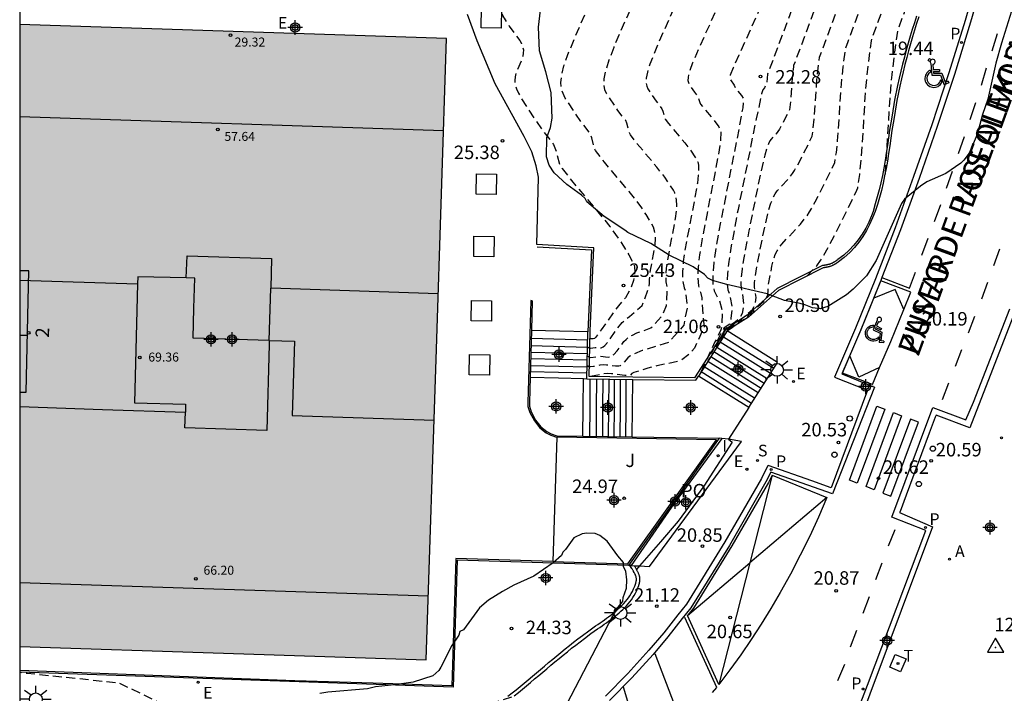
# Model space of a CAD drawing. Units: metres. Extents: x 585894 to 586247, y 4796789 to 4797041.
# Drawn here: x 585894 to 585949, y 4796984 to 4797021 of the extents above; entities that cross this region are included whole.
import ezdxf
from ezdxf.enums import TextEntityAlignment as Align

# ---------------------------------------------------------------- set-up
doc = ezdxf.new("R2010")
doc.units = ezdxf.units.M
doc.header["$MEASUREMENT"] = 0
doc.linetypes.add('TRAZOS_NORMALES', pattern=[0.75, 0.5, -0.25])
for name, color, linetype in [('010106', 9, 'Continuous'), ('020194', 31, 'TRAZOS_NORMALES'), ('020195', 30, 'TRAZOS_NORMALES'), ('020204', 9, 'Continuous'), ('020308', 9, 'Continuous'), ('030201', 9, 'Continuous'), ('030301', 9, 'Continuous'), ('060106', 9, 'Continuous'), ('060108', 9, 'Continuous'), ('060113', 4, 'Continuous'), ('060117', 9, 'Continuous'), ('060130', 9, 'Continuous'), ('060141', 9, 'Continuous'), ('060144', 9, 'Continuous'), ('060145', 9, 'Continuous'), ('070105', 6, 'Continuous'), ('080104', 9, 'Continuous'), ('080107', 9, 'Continuous'), ('080110', 9, 'Continuous'), ('080201', 9, 'Continuous'), ('080202', 9, 'Continuous'), ('080303', 9, 'Continuous'), ('080306', 9, 'Continuous'), ('080308', 9, 'Continuous'), ('080312', 8, 'Continuous'), ('080316', 9, 'Continuous'), ('100106', 63, 'Continuous'), ('100113', 9, 'Continuous'), ('100116', 71, 'Continuous'), ('100302', 7, 'Continuous'), ('200205', 4, 'Continuous'), ('200305', 4, 'Continuous'), ('210203', 4, 'Continuous'), ('210204', 9, 'Continuous'), ('210205', 4, 'Continuous'), ('210303', 4, 'Continuous'), ('210304', 9, 'Continuous'), ('210305', 4, 'Continuous'), ('220205', 1, 'Continuous'), ('220207', 9, 'Continuous'), ('220305', 1, 'Continuous'), ('220307', 9, 'Continuous'), ('240104', 1, 'Continuous'), ('240205', 1, 'Continuous'), ('240305', 1, 'Continuous'), ('250206', 9, 'Continuous'), ('260101', 9, 'Continuous'), ('260202', 9, 'Continuous'), ('260206', 9, 'Continuous'), ('270104', 9, 'Continuous'), ('270204', 9, 'Continuous'), ('270304', 9, 'Continuous'), ('990501', 21, 'Continuous'), ('C_Edificios', 5, 'Continuous'), ('Centroides', 1, 'Continuous')]:
    doc.layers.add(name, color=color, linetype=linetype)
doc.layers.add('080111', color=7, linetype='Continuous', lineweight=30)
doc.styles.add('ARIAL', font='arial.ttf', dxfattribs={"height": 1})
doc.styles.add('ARIALI', font='ariali.ttf', dxfattribs={"height": 1})
doc.styles.add('ROMANS', font='romans__.ttf', dxfattribs={"height": 1})
doc.styles.get("Standard").update_dxf_attribs({"font": 'arial.ttf'})

# ---------------------------------------------------------------- blocks, each defined once
blk = doc.blocks.new('Centroide')
for points in [[(0.402, 0), (-0.402, 0)], [(0, -0.402), (0, 0.402)]]:
    blk.add_lwpolyline(points)
for radius in [0.256, 0.159]:
    blk.add_circle((0, 0), radius)
blk = doc.blocks.new('MINUS')
at = {"color": 0}
for points in [[(-0.047, 0.641, 0), (0, 0, 0)], [(0.063, 0.6, 0), (0.084, 0.317, 0)], [(-0.087, 0.273, 0), (-0.078, 0.158, 0)], [(0, 0, 0), (0.483, 0, 0)], [(0.084, 0.317, 0), (0.428, 0.317, 0)], [(0.092, 0.21, 0), (0.099, 0.107, 0)], [(0.092, 0.21, 0), (0.436, 0.21, 0)], [(0.099, 0.107, 0), (0.556, 0.107, 0)], [(0.428, 0.317, 0), (0.436, 0.21, 0)], [(0.483, 0, 0), (0.694, -0.534, 0)], [(0.556, 0.107, 0), (0.754, -0.396, 0)], [(0.506, -0.239, 0), (0.569, -0.397, 0)], [(0.958, -0.43, 0), (0.694, -0.534, 0)], [(0.919, -0.331, 0), (0.754, -0.396, 0)], [(0.919, -0.331, 0), (0.958, -0.43, 0)]]:
    blk.add_polyline3d(points, dxfattribs=at)
for centre, radius, start, end in [((0.053, 0.742), 0.142, 274.1625, 225.3181), ((0.117, -0.183), 0.5, 114.0034, 334.6848), ((0.117, -0.183), 0.393, 119.7232, 351.8893)]:
    blk.add_arc(centre, radius, start, end, dxfattribs=at)
blk = doc.blocks.new('VERTOP')
blk.add_lwpolyline([(-0.45, -0.26), (0.45, -0.26), (0, 0.52)], close=True)
blk.add_point((0, 0))
blk = doc.blocks.new('PLUVI2')
blk.add_circle((0, 0), 0.055)
blk = doc.blocks.new('COTAPU')
blk.add_circle((0, 0), 0.075)
blk = doc.blocks.new('REIND')
blk.add_circle((0, 0), 0.055)
blk = doc.blocks.new('ABAS')
blk.add_circle((0, 0), 0.055)
blk = doc.blocks.new('BloquePortal')
blk.add_circle((0, 0), 0.075)
at = {"flags": 5}
blk.add_attdef('INDICE', text='', height=0.75, dxfattribs=at).set_placement((0, 0), align=Align.MIDDLE_CENTER)
blk = doc.blocks.new('FAROLA')
for p, q in [((0, 0.355), (0, 0.755)), ((-0.355, 0), (-0.895, 0)), ((-0.63, 0.51), (-0.255, 0.245)), ((0.605, 0.49), (0.276, 0.223)), ((0.355, 0), (0.855, 0)), ((-0.65, -0.52), (-0.255, -0.24)), ((0, -0.355), (0, -0.755)), ((0.585, -0.52), (0.256, -0.246))]:
    blk.add_line(p, q)
blk.add_circle((0, 0), 0.355)
blk = doc.blocks.new('RETEL')
blk.add_circle((0, 0), 0.055)
blk = doc.blocks.new('REGALU')
blk.add_circle((0, 0), 0.055)
blk = doc.blocks.new('PLUVI3')
blk.add_circle((0, 0), 0.055)
blk = doc.blocks.new('SANEA')
blk.add_circle((0, 0), 0.055)
blk = doc.blocks.new('HUEPIV')
blk.add_circle((0, 0), 0.145)
blk = doc.blocks.new('PUNTO')
blk.add_circle((0, 0), 0.075)
blk = doc.blocks.new('REGELE')
blk.add_circle((0, 0), 0.055)

msp = doc.modelspace()

# ---------------------------------------------------------------- hatches: boundary and pattern name
at = {"layer": '990501'}
msp.add_hatch(color=256, dxfattribs=at).paths.add_polyline_path([(585917.29, 4797002.977), (585917.857, 4797020.253), (585894.114, 4797021.032), (585894.114, 4796986.436), (585905.447, 4796986.068), (585916.724, 4796985.701)], flags=0)

# ---------------------------------------------------------------- linework, layer by layer
at = {"layer": '010106', "flags": 128}
msp.add_lwpolyline([(585894.109, 4796790.075), (586244.1, 4796790.068), (586244.105, 4797040.061), (585894.115, 4797040.068)], close=True, dxfattribs=at)
at = {"layer": '020194', "flags": 128}
for points, elevation in [([(585938.761, 4797040.067), (585938.013, 4797037.628), (585937.929, 4797036.61), (585937.647, 4797033.762), (585937.51, 4797032.901), (585937.409, 4797032.466), (585937.28, 4797032.025), (585937.128, 4797031.58), (585936.776, 4797030.683), (585935.799, 4797028.37), (585935.093, 4797026.778), (585931.866, 4797019.655), (585931.542, 4797018.896), (585931.331, 4797018.294), (585931.288, 4797018.08), (585931.284, 4797017.918), (585931.307, 4797017.796), (585931.349, 4797017.7), (585931.639, 4797017.261), (585931.843, 4797016.998), (585931.941, 4797016.682), (585931.988, 4797016.594), (585932.723, 4797015.705), (585932.991, 4797015.333), (585933.07, 4797015.202), (585933.1, 4797015.102), (585933.113, 4797014.938), (585933.101, 4797014.68), (585933.055, 4797014.294), (585932.97, 4797013.761), (585932.052, 4797008.997), (585931.927, 4797008.226), (585931.847, 4797007.535), (585931.825, 4797006.95), (585931.873, 4797006.491), (585931.979, 4797006.139), (585932.046, 4797005.835), (585932.175, 4797004.194), (585931.647, 4797003.037), (585931.356, 4797002.688), (585930.873, 4797002.323), (585929.551, 4797002.042), (585929.049, 4797001.913), (585928.267, 4797001.667), (585928.169, 4797001.618), (585928.077, 4797001.523), (585928.008, 4797001.499), (585927.77, 4797001.508), (585927.034, 4797001.605), (585926.79, 4797001.613), (585926.558, 4797001.591), (585925.82, 4797001.436), (585925.665, 4797001.425)], 23.14), ([(585937.387, 4797040.067), (585937.347, 4797039.409), (585937.28, 4797038.727), (585937.212, 4797038.335), (585936.975, 4797037.537), (585936.934, 4797037.078), (585936.902, 4797036.902), (585936.753, 4797036.463), (585936.374, 4797035.509), (585934.31, 4797030.561), (585933.114, 4797027.752), (585929.597, 4797019.913), (585929.16, 4797018.818), (585929.024, 4797018.384), (585928.956, 4797018.046), (585928.949, 4797017.791), (585928.986, 4797017.598), (585929.053, 4797017.446), (585929.51, 4797016.754), (585929.833, 4797016.339), (585929.889, 4797016.205), (585929.987, 4797015.839), (585930.022, 4797015.762), (585930.205, 4797015.512), (585931.102, 4797014.444), (585931.423, 4797014.035), (585931.77, 4797013.507), (585931.824, 4797013.381), (585931.862, 4797013.21), (585931.876, 4797012.97), (585931.859, 4797012.639), (585931.806, 4797012.201), (585931.611, 4797011.075), (585931.223, 4797009.1), (585931.106, 4797008.452), (585931.018, 4797007.839), (585930.974, 4797007.281), (585930.989, 4797006.794), (585931.072, 4797006.392), (585931.143, 4797006.227), (585931.246, 4797005.337), (585931.047, 4797004.315), (585930.244, 4797003.365), (585928.738, 4797002.889), (585928.204, 4797002.671), (585928.046, 4797002.58), (585927.94, 4797002.497), (585927.651, 4797002.142), (585927.516, 4797002.053), (585927.436, 4797002.031), (585927.254, 4797002.028), (585926.758, 4797002.09), (585926.566, 4797002.097), (585926.382, 4797002.079), (585926.027, 4797002.006), (585925.856, 4797001.987), (585925.774, 4797001.997), (585925.678, 4797002.04)], 23.64), ([(585925.689, 4797002.59), (585925.806, 4797002.521), (585925.877, 4797002.51), (585926.341, 4797002.581), (585926.85, 4797002.534), (585927.004, 4797002.564), (585927.167, 4797002.682), (585927.34, 4797002.886), (585927.712, 4797003.39), (585927.836, 4797003.516), (585927.991, 4797003.639), (585928.19, 4797003.758), (585928.438, 4797003.874), (585929.225, 4797004.15), (585929.832, 4797004.803), (585930.093, 4797005.397), (585930.133, 4797006.425), (585930.072, 4797006.716), (585930.06, 4797007.068), (585930.091, 4797007.47), (585930.154, 4797007.911), (585930.59, 4797010.244), (585930.641, 4797010.641), (585930.664, 4797010.983), (585930.652, 4797011.26), (585930.61, 4797011.481), (585930.547, 4797011.661), (585930.469, 4797011.813), (585929.995, 4797012.531), (585929.557, 4797013.09), (585928.331, 4797014.549), (585928.081, 4797014.891), (585928.033, 4797014.997), (585927.884, 4797015.542), (585927.822, 4797015.679), (585927.381, 4797016.247), (585926.756, 4797017.192), (585926.665, 4797017.4), (585926.614, 4797017.664), (585926.624, 4797018.012), (585926.716, 4797018.474), (585926.903, 4797019.067), (585927.171, 4797019.773), (585927.5, 4797020.563), (585930.641, 4797027.588), (585932.065, 4797030.997), (585932.701, 4797032.634), (585933.969, 4797036.013), (585934.404, 4797037.332), (585934.571, 4797037.957), (585934.695, 4797038.551), (585934.782, 4797039.119), (585934.842, 4797039.669), (585934.865, 4797040.067)], 24.14), ([(585939.754, 4797040.067), (585939.348, 4797038.757), (585939.039, 4797037.681), (585938.931, 4797036.233), (585938.269, 4797029.34), (585938.141, 4797028.176), (585934.11, 4797019.327), (585933.791, 4797018.612), (585933.638, 4797018.204), (585933.618, 4797018.045), (585933.646, 4797017.953), (585933.854, 4797017.658), (585933.915, 4797017.488), (585934.254, 4797017.077), (585934.355, 4797016.93), (585934.376, 4797016.823), (585934.326, 4797016.39), (585934.134, 4797015.32), (585932.998, 4797009.543), (585932.836, 4797008.612), (585932.719, 4797007.788), (585932.662, 4797007.106), (585932.673, 4797006.59), (585932.745, 4797006.217), (585932.861, 4797005.95), (585933.006, 4797005.753), (585933.193, 4797005.097), (585933.148, 4797004.237), (585933.12, 4797004.052), (585932.784, 4797003.375), (585931.983, 4797001.66)], 22.64), ([(585941.747, 4797040.067), (585941.331, 4797038.717), (585941.157, 4797038.095), (585941.089, 4797037.775), (585940.992, 4797036.173), (585940.913, 4797035.243), (585940.247, 4797028.255), (585940.116, 4797027.239), (585939.908, 4797026.09), (585937.159, 4797018.738), (585937.078, 4797018.099), (585936.994, 4797016.829), (585936.923, 4797016.278), (585936.621, 4797015.661), (585936.377, 4797015.211), (585936.182, 4797014.942), (585935.908, 4797014.652), (585935.835, 4797014.548), (585935.754, 4797014.386), (585935.663, 4797014.135), (585935.556, 4797013.765), (585935.144, 4797011.92), (585934.667, 4797009.544), (585934.388, 4797008.055), (585934.29, 4797007.425), (585934.232, 4797006.91), (585934.223, 4797006.529), (585934.254, 4797006.262), (585934.316, 4797006.082), (585934.387, 4797005.404), (585934.29, 4797004.957), (585934.143, 4797004.668), (585933.919, 4797004.486), (585933.444, 4797004.166), (585933.324, 4797004.047), (585933.111, 4797003.666), (585932.868, 4797003.15), (585932.748, 4797002.856)], 21.64), ([(585933.098, 4797003.402), (585933.141, 4797003.528), (585933.275, 4797003.811), (585933.347, 4797003.941), (585933.427, 4797004.044), (585933.558, 4797004.154), (585934.267, 4797004.642), (585934.868, 4797005.177), (585935.035, 4797005.489), (585935.073, 4797005.852), (585934.983, 4797006.423), (585934.989, 4797006.666), (585935.025, 4797006.994), (585935.17, 4797007.852), (585935.574, 4797009.863), (585935.787, 4797010.745), (585935.898, 4797011.1), (585936.013, 4797011.383), (585936.131, 4797011.603), (585936.251, 4797011.776), (585936.861, 4797012.43), (585937.097, 4797012.734), (585937.21, 4797012.909), (585937.538, 4797013.505), (585938.029, 4797014.475), (585938.185, 4797014.816), (585938.24, 4797015.14), (585938.308, 4797015.762), (585938.459, 4797018.036), (585938.605, 4797019.205), (585940.765, 4797025.008), (585941.054, 4797026.544), (585941.198, 4797027.492), (585941.282, 4797028.212), (585941.816, 4797033.789), (585941.987, 4797035.701), (585942.114, 4797037.823), (585942.174, 4797038.139), (585942.324, 4797038.697), (585942.744, 4797040.067)], 21.14), ([(585933.415, 4797003.898), (585933.438, 4797003.956), (585933.529, 4797004.041), (585934.381, 4797004.62), (585934.612, 4797004.801), (585935.575, 4797005.678), (585935.72, 4797005.98), (585935.751, 4797006.245), (585935.745, 4797006.422), (585935.761, 4797006.564), (585935.953, 4797007.586), (585936.065, 4797008.021), (585936.142, 4797008.232), (585936.24, 4797008.435), (585936.363, 4797008.631), (585936.507, 4797008.82), (585937.541, 4797009.918), (585937.88, 4797010.356), (585938.043, 4797010.608), (585938.36, 4797011.168), (585939.222, 4797012.863), (585939.446, 4797013.354), (585939.537, 4797013.905), (585939.609, 4797014.549), (585939.818, 4797017.727), (585939.915, 4797018.664), (585940.05, 4797019.672), (585940.189, 4797020.08), (585941.654, 4797024.031), (585941.903, 4797025.344), (585942.151, 4797026.844), (585942.344, 4797028.432), (585942.98, 4797035.219), (585943.139, 4797037.87), (585943.19, 4797038.184), (585943.316, 4797038.677), (585943.739, 4797040.067)], 20.64), ([(585937.896, 4797007.036), (585938.451, 4797007.614), (585938.658, 4797007.894), (585938.788, 4797008.103), (585939.298, 4797009.046), (585940.086, 4797010.593), (585940.537, 4797011.501), (585940.677, 4797011.81), (585940.723, 4797011.946), (585940.836, 4797012.685), (585940.927, 4797013.526), (585940.994, 4797014.392), (585941.143, 4797016.972), (585941.233, 4797018.036), (585941.357, 4797019.132), (585941.491, 4797020.112), (585941.59, 4797020.438), (585942.367, 4797022.522), (585942.519, 4797022.968), (585942.851, 4797024.71), (585943.069, 4797025.997), (585943.223, 4797027.048), (585943.325, 4797027.88), (585943.811, 4797032.923), (585943.998, 4797035.058), (585944.18, 4797038.061), (585944.308, 4797038.657), (585944.733, 4797040.067)], 20.14), ([(585917.144, 4797031.278), (585919.026, 4797027.832), (585919.197, 4797027.474), (585919.452, 4797026.861), (585919.782, 4797026.39), (585919.864, 4797026.231), (585920.062, 4797025.685), (585920.414, 4797023.131), (585920.511, 4797022.611), (585920.619, 4797022.241), (585920.734, 4797021.973), (585921.055, 4797021.373), (585921.34, 4797020.942), (585921.923, 4797020.13), (585922.018, 4797019.963), (585922.088, 4797019.793), (585922.125, 4797019.619), (585922.124, 4797019.44), (585922.09, 4797019.258), (585922.032, 4797019.072), (585921.719, 4797018.313), (585921.667, 4797018.114), (585921.647, 4797017.906), (585921.669, 4797017.685), (585921.739, 4797017.449), (585921.852, 4797017.2), (585921.996, 4797016.942), (585922.845, 4797015.64), (585923.231, 4797015.081), (585923.704, 4797014.502), (585923.8, 4797014.361), (585923.919, 4797014.079), (585924.15, 4797013.241), (585924.279, 4797013.021), (585924.804, 4797012.352), (585926.196, 4797010.706), (585926.943, 4797009.786), (585927.464, 4797009.058), (585927.995, 4797008.221), (585928.202, 4797007.84), (585928.272, 4797007.672), (585928.313, 4797007.523), (585928.327, 4797007.268), (585928.245, 4797006.782), (585928.082, 4797006.301), (585927.803, 4797005.832), (585927.687, 4797005.721), (585927.411, 4797005.386), (585926.456, 4797004.043), (585926.138, 4797003.63), (585926.082, 4797003.574), (585926.015, 4797003.538), (585925.892, 4797003.549), (585925.779, 4797003.532), (585925.705, 4797003.59)], 25.14), ([(585921.473, 4796983.626), (585918.01, 4796982.479), (585912.87, 4796983.005), (585910.978, 4796982.965), (585908.614, 4796983.099), (585906.428, 4796983.099), (585903.975, 4796983.278), (585901.789, 4796983.367), (585899.65, 4796984.4), (585894.529, 4796984.941), (585894.306, 4796984.951), (585894.114, 4796984.994)], 25.14)]:
    msp.add_lwpolyline(points, dxfattribs=dict(at, elevation=elevation))
at = {"layer": '020195', "flags": 128}
for points, elevation in [([(585925.699, 4797003.104), (585925.756, 4797003.056), (585925.862, 4797003.023), (585926.116, 4797003.065), (585926.446, 4797003.04), (585926.571, 4797003.097), (585926.651, 4797003.167), (585926.854, 4797003.409), (585927.352, 4797004.105), (585927.623, 4797004.451), (585927.774, 4797004.605), (585928.03, 4797004.796), (585928.744, 4797005.397), (585929.131, 4797006.479), (585929.152, 4797006.639), (585929.145, 4797006.854), (585929.203, 4797007.372), (585929.371, 4797008.246), (585929.46, 4797008.816), (585929.477, 4797009.082), (585929.468, 4797009.327), (585929.427, 4797009.55), (585929.359, 4797009.752), (585929.271, 4797009.94), (585928.951, 4797010.465), (585928.709, 4797010.828), (585928.405, 4797011.244), (585928.011, 4797011.736), (585926.639, 4797013.362), (585926.139, 4797014.019), (585926.079, 4797014.154), (585925.927, 4797014.729), (585925.811, 4797015.02), (585925.341, 4797015.615), (585924.601, 4797016.711), (585924.459, 4797016.936), (585924.335, 4797017.18), (585924.247, 4797017.462), (585924.214, 4797017.802), (585924.256, 4797018.219), (585924.383, 4797018.726), (585924.583, 4797019.31), (585925.132, 4797020.631), (585926.322, 4797023.321), (585926.548, 4797023.864), (585928.17, 4797028.259), (585930.355, 4797033.674), (585931.585, 4797036.986), (585931.832, 4797037.717), (585932.031, 4797038.369), (585932.175, 4797038.929), (585932.269, 4797039.412), (585932.345, 4797040.068)], 24.64), ([(585940.751, 4797040.067), (585940.34, 4797038.737), (585940.141, 4797038.051), (585940.065, 4797037.728), (585939.98, 4797036.406), (585939.915, 4797035.663), (585939.201, 4797028.191), (585939.132, 4797027.655), (585939.032, 4797027.106), (585935.713, 4797018.271), (585935.661, 4797017.74), (585935.545, 4797017.512), (585935.443, 4797017.386), (585935.378, 4797017.169), (585935.078, 4797015.772), (585934.068, 4797010.744), (585933.688, 4797008.714), (585933.554, 4797007.856), (585933.476, 4797007.154), (585933.463, 4797006.634), (585933.506, 4797006.271), (585933.59, 4797006.025), (585933.749, 4797005.274), (585933.676, 4797004.703), (585933.673, 4797004.529), (585933.603, 4797004.363), (585933.3, 4797004.152), (585933.169, 4797003.961), (585932.77, 4797003.146), (585932.379, 4797002.278)], 22.14), ([(585942.264, 4797012.697), (585942.524, 4797016.938), (585942.64, 4797018.234), (585942.801, 4797019.601), (585942.957, 4797020.682), (585943.32, 4797021.697), (585943.404, 4797021.988), (585943.784, 4797023.995), (585944.136, 4797026.118), (585944.255, 4797026.971), (585944.401, 4797028.224), (585944.816, 4797032.577), (585945.016, 4797034.911), (585945.202, 4797038.113), (585945.3, 4797038.637), (585945.723, 4797040.067)], 19.64)]:
    msp.add_lwpolyline(points, dxfattribs=dict(at, elevation=elevation))
at = {"layer": '060106', "flags": 128}
msp.add_lwpolyline([(585894.114, 4797003.748), (585894.538, 4797003.744)], dxfattribs=at)
at = {"layer": '060108', "flags": 128}
for points in [[(585947.535, 4797024.18), (585946.693, 4797021.254), (585945.797, 4797018.345), (585944.844, 4797015.447), (585943.836, 4797012.568), (585942.807, 4797009.713), (585941.72, 4797006.88), (585940.604, 4797004.138), (585939.435, 4797001.417), (585941.266, 4797000.696), (585939.252, 4796995.27), (585938.166, 4796995.652), (585935.74, 4796996.506), (585935.699, 4796996.461), (585935.365, 4796995.787), (585933.341, 4796992.254), (585931.199, 4796988.801), (585930.72, 4796988.201), (585929.931, 4796987.201), (585929.111, 4796986.226), (585927.93, 4796984.929), (585926.694, 4796983.685)], [(585949.482, 4797005.079), (585946.961, 4796998.604), (585945.081, 4796999.294), (585945.026, 4796999.189), (585944.7, 4796998.294), (585943.422, 4796994.85), (585943.095, 4796993.944), (585943.042, 4796993.892), (585944.883, 4796993.086), (585939.656, 4796979.134)]]:
    msp.add_lwpolyline(points, dxfattribs=at)
at = {"layer": '060113', "flags": 128}
for points in [[(585949.133, 4797029.046), (585948.526, 4797026.56), (585947.846, 4797024.091), (585947.003, 4797021.163), (585946.105, 4797018.248), (585945.15, 4797015.345), (585944.14, 4797012.46), (585943.11, 4797009.603), (585942.073, 4797006.959), (585942.007, 4797006.79), (585942.006, 4797006.787), (585940.891, 4797004.044), (585939.837, 4797001.592), (585941.665, 4797000.864), (585939.314, 4796994.92), (585935.89, 4796996.129), (585935.619, 4796995.592), (585933.592, 4796992.055), (585931.447, 4796988.598), (585930.959, 4796987.987), (585930.167, 4796986.982), (585929.34, 4796986), (585928.152, 4796984.693), (585926.91, 4796983.445)], [(585939.34, 4796979.269), (585941.273, 4796984.284), (585944.507, 4796992.884), (585942.622, 4796993.628), (585944.897, 4796999.731), (585946.748, 4796999.04), (585947.164, 4797000.02), (585949.188, 4797005.221)]]:
    msp.add_lwpolyline(points, dxfattribs=at)
at = {"layer": '060117', "flags": 128}
for points in [[(585925.663, 4797001.329), (585925.716, 4797003.928), (585924.143, 4797003.969), (585922.57, 4797004.011)], [(585933.471, 4797003.986), (585931.867, 4797001.479)], [(585934.667, 4796999.732), (585936.271, 4797002.239), (585933.471, 4797003.986)], [(585922.498, 4797001.422), (585924.081, 4797001.381), (585925.463, 4797001.344)], [(585928.211, 4797001.287), (585931.723, 4797001.243), (585931.867, 4797001.479)], [(585934.667, 4796999.732), (585931.867, 4797001.479)], [(585925.439, 4796998.136), (585925.451, 4796999.74), (585925.463, 4797001.344)], [(585925.463, 4797001.344), (585925.663, 4797001.329)], [(585925.663, 4797001.329), (585926.937, 4797001.308), (585928.211, 4797001.287)], [(585928.187, 4796998.093), (585928.211, 4797001.287)], [(585934.667, 4796999.732), (585933.543, 4796997.959)]]:
    msp.add_lwpolyline(points, dxfattribs=at)
at = {"layer": '060130', "flags": 128}
for points in [[(585933.543, 4796997.959), (585933.741, 4796997.795), (585932.164, 4796995.358), (585930.743, 4796993.404), (585929.759, 4796992.263), (585928.593, 4796990.917)], [(585928.593, 4796990.917), (585928.422, 4796990.719)]]:
    msp.add_lwpolyline(points, dxfattribs=at)
at = {"layer": '060141', "flags": 128}
for points in [[(585922.557, 4797003.577), (585925.707, 4797003.494)], [(585936.05, 4797001.893), (585934.65, 4797002.767), (585933.25, 4797003.64)], [(585922.546, 4797003.173), (585925.699, 4797003.09)], [(585935.688, 4797001.327), (585932.888, 4797003.074)], [(585935.869, 4797001.611), (585933.069, 4797003.358)], [(585922.526, 4797002.458), (585924.105, 4797002.416), (585925.684, 4797002.374)], [(585922.536, 4797002.813), (585924.113, 4797002.771), (585925.691, 4797002.73)], [(585935.347, 4797000.794), (585932.547, 4797002.541)], [(585935.522, 4797001.068), (585932.722, 4797002.815)], [(585922.516, 4797002.07), (585924.096, 4797002.029), (585925.676, 4797001.987)], [(585934.992, 4797000.239), (585932.192, 4797001.986)], [(585935.182, 4797000.536), (585932.382, 4797002.283)], [(585922.506, 4797001.734), (585924.087, 4797001.693), (585925.669, 4797001.651)], [(585934.812, 4796999.959), (585932.012, 4797001.706)], [(585925.827, 4796998.13), (585925.839, 4796999.709), (585925.851, 4797001.326)], [(585926.187, 4796998.124), (585926.199, 4796999.705), (585926.211, 4797001.32)], [(585926.539, 4796998.119), (585926.551, 4796999.717), (585926.563, 4797001.315)], [(585926.871, 4796998.114), (585926.883, 4796999.711), (585926.895, 4797001.309)], [(585927.175, 4796998.109), (585927.187, 4796999.707), (585927.199, 4797001.304)], [(585927.515, 4796998.104), (585927.527, 4796999.701), (585927.539, 4797001.298)], [(585927.827, 4796998.099), (585927.839, 4796999.678), (585927.851, 4797001.293)]]:
    msp.add_lwpolyline(points, dxfattribs=at)
at = {"layer": '060144', "flags": 128}
for points in [[(585922.615, 4797005.669), (585922.57, 4797004.011)], [(585922.57, 4797004.011), (585922.498, 4797001.422)], [(585922.498, 4797001.422), (585922.459, 4797000.014), (585922.459, 4796999.796), (585922.561, 4796999.486), (585922.806, 4796999.023), (585923.104, 4796998.648), (585923.437, 4796998.391), (585923.682, 4796998.273), (585923.994, 4796998.159), (585925.439, 4796998.136)], [(585925.439, 4796998.136), (585928.187, 4796998.093)], [(585928.187, 4796998.093), (585933.021, 4796998.017)], [(585933.021, 4796998.017), (585927.98, 4796990.95)]]:
    msp.add_lwpolyline(points, dxfattribs=at)
at = {"layer": '060145', "flags": 128}
msp.add_lwpolyline([(585922.615, 4797005.669), (585922.535, 4797005.671), (585922.379, 4797000.015), (585922.379, 4796999.783), (585922.487, 4796999.455), (585922.739, 4796998.979), (585923.047, 4796998.591), (585923.395, 4796998.323), (585923.651, 4796998.199), (585923.979, 4796998.079), (585923.99, 4796998.079)], dxfattribs=at)
at = {"layer": '070105', "flags": 128}
for points in [[(585944.12, 4797021.459), (585944.003, 4797021.085), (585943.887, 4797020.709), (585943.774, 4797020.331), (585943.663, 4797019.951), (585943.555, 4797019.568), (585943.45, 4797019.182), (585943.349, 4797018.793), (585943.251, 4797018.401), (585943.158, 4797018.004), (585943.071, 4797017.604), (585942.905, 4797016.793), (585942.763, 4797015.964), (585942.696, 4797015.545), (585942.631, 4797015.124), (585942.569, 4797014.701), (585942.505, 4797014.278), (585942.441, 4797013.856), (585942.373, 4797013.435), (585942.301, 4797013.017), (585942.223, 4797012.604), (585942.137, 4797012.195), (585942.042, 4797011.793), (585941.937, 4797011.398), (585941.82, 4797011.011), (585941.69, 4797010.634), (585941.545, 4797010.268), (585941.384, 4797009.913), (585941.205, 4797009.571), (585941.007, 4797009.243), (585940.788, 4797008.93), (585940.548, 4797008.633), (585940.283, 4797008.353), (585939.98, 4797008.078), (585939.647, 4797007.825), (585939.631, 4797007.813), (585939.615, 4797007.801), (585939.599, 4797007.79), (585939.583, 4797007.778), (585939.567, 4797007.766), (585939.551, 4797007.755), (585939.534, 4797007.744), (585939.518, 4797007.733), (585939.502, 4797007.722), (585939.485, 4797007.711), (585939.468, 4797007.701), (585939.452, 4797007.69), (585939.435, 4797007.68), (585939.418, 4797007.671), (585939.4, 4797007.661), (585939.383, 4797007.652), (585939.366, 4797007.643), (585939.348, 4797007.634), (585939.331, 4797007.626), (585939.313, 4797007.618), (585939.277, 4797007.602), (585939.24, 4797007.588), (585939.221, 4797007.582), (585939.201, 4797007.575), (585939.182, 4797007.569), (585939.163, 4797007.563), (585939.143, 4797007.558), (585939.124, 4797007.553), (585939.104, 4797007.548), (585939.084, 4797007.543), (585939.064, 4797007.539), (585939.044, 4797007.534), (585939.024, 4797007.53), (585939.004, 4797007.527), (585938.984, 4797007.523), (585938.964, 4797007.519), (585938.944, 4797007.516), (585938.923, 4797007.513), (585938.903, 4797007.509), (585938.883, 4797007.506), (585938.862, 4797007.503), (585938.842, 4797007.5), (585938.821, 4797007.497), (585938.801, 4797007.494), (585936.317, 4797006.238), (585934.648, 4797004.759), (585934.059, 4797004.372), (585933.471, 4797003.986)], [(585922.887, 4797008.671), (585925.923, 4797008.495), (585925.716, 4797003.928)], [(585933.174, 4796998), (585930.363, 4796994.179), (585928.124, 4796990.942)], [(585921.62, 4796983.701), (585921.848, 4796983.884), (585922.076, 4796984.07), (585922.302, 4796984.256), (585922.528, 4796984.444), (585922.753, 4796984.633), (585922.978, 4796984.823), (585923.203, 4796985.013), (585923.429, 4796985.203), (585923.655, 4796985.393), (585923.883, 4796985.583), (585924.111, 4796985.773), (585924.341, 4796985.962), (585924.573, 4796986.15), (585924.807, 4796986.337), (585925.043, 4796986.522), (585925.282, 4796986.706), (585925.523, 4796986.888), (585925.887, 4796987.156), (585926.258, 4796987.419), (585926.38, 4796987.504), (585926.503, 4796987.59), (585926.625, 4796987.676), (585926.746, 4796987.762), (585926.867, 4796987.849), (585926.987, 4796987.937), (585927.105, 4796988.026), (585927.221, 4796988.117), (585927.336, 4796988.209), (585927.447, 4796988.303), (585927.557, 4796988.399), (585927.663, 4796988.498), (585927.766, 4796988.6), (585927.865, 4796988.704), (585927.96, 4796988.812), (585928.05, 4796988.923), (585928.137, 4796989.038), (585928.218, 4796989.156), (585928.294, 4796989.279), (585928.364, 4796989.406), (585928.438, 4796989.558), (585928.503, 4796989.716), (585928.512, 4796989.737), (585928.52, 4796989.758), (585928.528, 4796989.779), (585928.536, 4796989.8), (585928.543, 4796989.821), (585928.55, 4796989.842), (585928.557, 4796989.863), (585928.564, 4796989.884), (585928.57, 4796989.905), (585928.576, 4796989.926), (585928.581, 4796989.948), (585928.586, 4796989.969), (585928.591, 4796989.99), (585928.595, 4796990.011), (585928.599, 4796990.033), (585928.602, 4796990.054), (585928.604, 4796990.075), (585928.606, 4796990.096), (585928.608, 4796990.117), (585928.608, 4796990.138), (585928.609, 4796990.191), (585928.605, 4796990.244), (585928.601, 4796990.276), (585928.596, 4796990.307), (585928.589, 4796990.338), (585928.581, 4796990.37), (585928.572, 4796990.401), (585928.562, 4796990.432), (585928.55, 4796990.462), (585928.538, 4796990.493), (585928.525, 4796990.524), (585928.511, 4796990.554), (585928.496, 4796990.584), (585928.48, 4796990.614), (585928.464, 4796990.645), (585928.447, 4796990.675), (585928.43, 4796990.705), (585928.422, 4796990.719)], [(585928.051, 4796990.946), (585927.98, 4796990.95)], [(585928.124, 4796990.942), (585928.051, 4796990.946)], [(585928.422, 4796990.719), (585928.412, 4796990.735), (585928.394, 4796990.765), (585928.376, 4796990.795), (585928.357, 4796990.824), (585928.339, 4796990.854), (585928.32, 4796990.884), (585928.289, 4796990.933)]]:
    msp.add_lwpolyline(points, dxfattribs=at)
at = {"layer": '080104', "flags": 128}
msp.add_lwpolyline([(585894.114, 4797000.582), (585894.463, 4797000.574), (585894.622, 4797007.322), (585894.114, 4797007.333)], dxfattribs=at)
at = {"layer": '080107', "flags": 128}
for points in [[(585928.593, 4796990.917), (585929.151, 4796990.887), (585934.263, 4796997.835), (585933.543, 4796997.959)], [(585933.174, 4796998), (585933.021, 4796998.017)], [(585933.543, 4796997.959), (585933.174, 4796998)], [(585928.124, 4796990.942), (585928.289, 4796990.933)], [(585928.289, 4796990.933), (585928.593, 4796990.917)]]:
    msp.add_lwpolyline(points, dxfattribs=at).dxf.unprotected_set("ltscale", 0)
at = {"layer": '080110', "flags": 128}
for points in [[(585917.689, 4797015.119), (585894.114, 4797015.892)], [(585903.364, 4797006.947), (585903.42, 4797008.167), (585908.124, 4797008.011), (585908.076, 4797006.355)], [(585903.364, 4797006.947), (585900.676, 4797007.003), (585900.665, 4797006.597)], [(585907.992, 4797003.463), (585903.757, 4797003.585), (585903.805, 4797005.255), (585903.853, 4797006.925), (585903.364, 4797006.947)], [(585894.114, 4797006.812), (585900.665, 4797006.597)], [(585900.665, 4797006.597), (585900.492, 4796999.979), (585903.34, 4796999.911), (585903.328, 4796999.474)], [(585907.992, 4797003.463), (585908.076, 4797006.355)], [(585917.391, 4797006.049), (585908.076, 4797006.355)], [(585907.992, 4797003.463), (585907.986, 4797003.229), (585907.848, 4796998.447), (585905.576, 4796998.527), (585903.304, 4796998.607), (585903.328, 4796999.474)], [(585907.992, 4797003.463), (585909.399, 4797003.423), (585909.274, 4796999.279), (585917.16, 4796999.021)], [(585894.114, 4796999.776), (585898.721, 4796999.625), (585903.328, 4796999.474)], [(585894.114, 4796990.005), (585916.841, 4796989.259)]]:
    msp.add_lwpolyline(points, dxfattribs=at)
at = {"layer": '080111', "flags": 128}
msp.add_lwpolyline([(585894.114, 4796986.436), (585905.447, 4796986.068), (585916.724, 4796985.701), (585917.29, 4797002.977), (585917.857, 4797020.253), (585894.114, 4797021.032)], dxfattribs=at)
at = {"layer": '100106', "color": 63, "flags": 128}
for points in [[(585949.655, 4797022.97), (585948.715, 4797019.982), (585948.415, 4797018.882), (585947.971, 4797016.882), (585947.667, 4797016.014), (585947.363, 4797014.918), (585946.919, 4797013.866), (585946.627, 4797013.478), (585946.455, 4797013.314), (585945.627, 4797012.738), (585944.579, 4797012.278), (585944.223, 4797012.038), (585943.323, 4797011.318), (585943.159, 4797011.078), (585941.759, 4797007.898), (585941.207, 4797007.05), (585940.479, 4797006.306), (585940.103, 4797005.986), (585939.059, 4797005.346), (585938.631, 4797005.206), (585938.203, 4797005.262), (585937.831, 4797005.426), (585937.523, 4797005.51), (585936.659, 4797005.674), (585935.691, 4797006.042), (585933.451, 4797006.57), (585932.643, 4797006.798), (585932.391, 4797006.922), (585932.199, 4797007.122), (585931.571, 4797007.55), (585930.243, 4797008.206), (585929.211, 4797008.854), (585927.935, 4797009.458), (585927.775, 4797009.598), (585926.627, 4797010.354), (585925.655, 4797011.166), (585925.563, 4797011.346), (585925.367, 4797011.53), (585924.547, 4797012.134), (585923.835, 4797012.77), (585923.567, 4797013.202), (585923.411, 4797013.67), (585923.431, 4797014.746), (585923.635, 4797015.298), (585923.731, 4797015.826), (585923.668, 4797017.238), (585923.38, 4797018.394), (585923.032, 4797019.57), (585922.964, 4797020.878), (585923.2, 4797022.786)], [(585924.571, 4796983.271), (585927.111, 4796988.143), (585927.451, 4796988.699), (585927.667, 4796988.935), (585927.687, 4796989.171), (585927.855, 4796989.691), (585927.887, 4796990.151), (585927.819, 4796990.619), (585927.691, 4796990.871), (585927.691, 4796991.111), (585927.375, 4796991.475), (585926.779, 4796992.299), (585926.383, 4796992.611), (585926.123, 4796992.715), (585925.659, 4796992.743), (585925.391, 4796992.699), (585924.939, 4796992.479), (585924.463, 4796991.831), (585924.315, 4796991.683), (585924.251, 4796991.507), (585923.787, 4796991.095), (585922.703, 4796990.351), (585921.603, 4796989.851), (585920.963, 4796989.499), (585920.179, 4796989.011), (585919.683, 4796988.595), (585918.795, 4796987.371), (585918.599, 4796987.275), (585918.543, 4796987.071), (585918.143, 4796986.487), (585917.539, 4796985.295), (585917.423, 4796985.107), (585917.091, 4796984.807), (585915.995, 4796984.463), (585914.951, 4796984.299), (585913.907, 4796984.187), (585913.459, 4796984.08), (585911.255, 4796983.904), (585910.807, 4796983.824)]]:
    msp.add_lwpolyline(points, dxfattribs=at)
at = {"layer": '100113', "flags": 128}
for points in [[(585943.995, 4797021.498), (585943.878, 4797021.124), (585943.762, 4797020.747), (585943.648, 4797020.368), (585943.537, 4797019.987), (585943.429, 4797019.603), (585943.323, 4797019.216), (585943.222, 4797018.825), (585943.124, 4797018.432), (585943.03, 4797018.033), (585942.943, 4797017.631), (585942.776, 4797016.817), (585942.634, 4797015.985), (585942.567, 4797015.565), (585942.501, 4797015.143), (585942.439, 4797014.72), (585942.375, 4797014.298), (585942.312, 4797013.876), (585942.244, 4797013.457), (585942.172, 4797013.04), (585942.095, 4797012.63), (585942.009, 4797012.224), (585941.915, 4797011.825), (585941.811, 4797011.434), (585941.695, 4797011.051), (585941.579, 4797010.631), (585941.498, 4797010.387), (585941.351, 4797010.038), (585941.172, 4797009.696), (585940.974, 4797009.368), (585940.755, 4797009.055), (585940.515, 4797008.758), (585940.25, 4797008.478), (585939.947, 4797008.203), (585939.614, 4797007.95), (585939.598, 4797007.938), (585939.582, 4797007.926), (585939.566, 4797007.915), (585939.55, 4797007.903), (585939.534, 4797007.891), (585939.518, 4797007.88), (585939.501, 4797007.869), (585939.485, 4797007.858), (585939.469, 4797007.847), (585939.452, 4797007.836), (585939.435, 4797007.826), (585939.419, 4797007.815), (585939.402, 4797007.805), (585939.385, 4797007.796), (585939.367, 4797007.786), (585939.35, 4797007.777), (585939.333, 4797007.768), (585939.315, 4797007.759), (585939.298, 4797007.751), (585939.28, 4797007.743), (585939.244, 4797007.727), (585939.207, 4797007.713), (585939.188, 4797007.707), (585939.168, 4797007.7), (585939.149, 4797007.694), (585939.13, 4797007.688), (585939.11, 4797007.683), (585939.091, 4797007.678), (585939.071, 4797007.673), (585939.051, 4797007.668), (585939.031, 4797007.664), (585939.011, 4797007.659), (585938.991, 4797007.655), (585938.971, 4797007.652), (585938.951, 4797007.648), (585938.931, 4797007.644), (585938.911, 4797007.641), (585938.89, 4797007.638), (585938.87, 4797007.634), (585938.85, 4797007.631), (585938.829, 4797007.628), (585938.809, 4797007.625), (585938.788, 4797007.622), (585938.768, 4797007.619), (585936.251, 4797006.346), (585934.569, 4797004.856), (585933.99, 4797004.476), (585933.381, 4797004.076), (585931.649, 4797001.369), (585928.213, 4797001.412), (585926.939, 4797001.433), (585925.791, 4797001.452), (585925.842, 4797003.988), (585926.054, 4797008.613), (585922.885, 4797008.797)], [(585927.98, 4796990.95), (585923.215, 4796991.099), (585918.449, 4796991.248), (585918.226, 4796984.17), (585894.114, 4796985.01)], [(585921.269, 4796983.673), (585921.498, 4796983.854), (585921.725, 4796984.036), (585921.952, 4796984.221), (585922.177, 4796984.407), (585922.402, 4796984.594), (585922.627, 4796984.783), (585922.852, 4796984.973), (585923.078, 4796985.162), (585923.304, 4796985.352), (585923.531, 4796985.543), (585923.759, 4796985.733), (585923.988, 4796985.923), (585924.219, 4796986.113), (585924.452, 4796986.302), (585924.687, 4796986.49), (585924.924, 4796986.676), (585925.165, 4796986.861), (585925.407, 4796987.044), (585925.774, 4796987.314), (585926.147, 4796987.579), (585926.269, 4796987.664), (585926.392, 4796987.75), (585926.513, 4796987.835), (585926.633, 4796987.921), (585926.753, 4796988.007), (585926.871, 4796988.094), (585926.987, 4796988.181), (585927.101, 4796988.27), (585927.213, 4796988.36), (585927.321, 4796988.451), (585927.427, 4796988.544), (585927.529, 4796988.639), (585927.628, 4796988.737), (585927.722, 4796988.836), (585927.812, 4796988.938), (585927.897, 4796989.043), (585927.98, 4796989.152), (585928.055, 4796989.263), (585928.126, 4796989.378), (585928.192, 4796989.496), (585928.261, 4796989.638), (585928.324, 4796989.792), (585928.332, 4796989.81), (585928.339, 4796989.828), (585928.347, 4796989.849), (585928.353, 4796989.865), (585928.359, 4796989.883), (585928.366, 4796989.904), (585928.373, 4796989.925), (585928.378, 4796989.942), (585928.383, 4796989.958), (585928.388, 4796989.974), (585928.392, 4796989.992), (585928.401, 4796990.031), (585928.404, 4796990.047), (585928.407, 4796990.064), (585928.409, 4796990.077), (585928.41, 4796990.093), (585928.412, 4796990.114), (585928.414, 4796990.126), (585928.414, 4796990.139), (585928.414, 4796990.185), (585928.411, 4796990.224), (585928.408, 4796990.248), (585928.405, 4796990.269), (585928.4, 4796990.292), (585928.393, 4796990.318), (585928.386, 4796990.343), (585928.379, 4796990.365), (585928.369, 4796990.39), (585928.358, 4796990.419), (585928.347, 4796990.444), (585928.336, 4796990.468), (585928.323, 4796990.493), (585928.308, 4796990.522), (585928.293, 4796990.551), (585928.262, 4796990.606), (585928.246, 4796990.634), (585928.228, 4796990.664), (585928.211, 4796990.69), (585928.192, 4796990.719), (585928.174, 4796990.751), (585928.155, 4796990.779), (585928.051, 4796990.946)]]:
    msp.add_lwpolyline(points, dxfattribs=at)
at = {"layer": '100116', "flags": 128}
for points in [[(585922.885, 4797008.797), (585922.975, 4797012.542), (585922.835, 4797013.174), (585922.599, 4797013.954), (585922.172, 4797014.802), (585920.56, 4797017.726), (585919.548, 4797020.118), (585919.013, 4797021.573)], [(585923.99, 4796998.079), (585923.877, 4796994.639), (585923.764, 4796991.162)], [(585923.764, 4796991.162), (585927.94, 4796991.031), (585932.867, 4796997.939), (585923.99, 4796998.079)], [(585923.764, 4796991.162), (585918.372, 4796991.331), (585918.149, 4796984.255), (585913.779, 4796984.392), (585909.409, 4796984.53), (585894.114, 4796985.106)]]:
    msp.add_lwpolyline(points, dxfattribs=at)
at = {"layer": '240104', "flags": 128}
for points in [[(585942.507, 4796985.283), (585942.814, 4796986.001)], [(585942.814, 4796986.001), (585943.419, 4796985.746)], [(585943.419, 4796985.746), (585943.112, 4796985.028)], [(585943.112, 4796985.028), (585942.507, 4796985.283)]]:
    msp.add_lwpolyline(points, dxfattribs=at)
at = {"layer": '260101', "flags": 128}
for points in [[(585948.199, 4797019.561), (585948.492, 4797020.52)], [(585947.607, 4797017.648), (585947.897, 4797018.608)], [(585946.981, 4797015.745), (585947.298, 4797016.696)], [(585946.337, 4797013.849), (585946.663, 4797014.797)], [(585945.664, 4797011.927), (585945.999, 4797012.872)], [(585944.996, 4797010.074), (585945.351, 4797011.012)], [(585944.288, 4797008.201), (585944.643, 4797009.139)], [(585948.29, 4797007.621), (585948.633, 4797008.548)], [(585942.073, 4797006.959), (585943.607, 4797006.361), (585943.948, 4797007.247)], [(585941.619, 4797005.808), (585942.013, 4797006.776)], [(585943.29, 4797005.181), (585942.801, 4797006.299), (585941.619, 4797005.808)], [(585943.682, 4797006.144), (585942.013, 4797006.776)], [(585947.625, 4797005.77), (585947.968, 4797006.697)], [(585940.283, 4797002.605), (585940.897, 4797004.034), (585941.619, 4797005.808)], [(585943.29, 4797005.181), (585943.682, 4797006.144)], [(585941.878, 4797004.503), (585941.911, 4797004.494), (585941.944, 4797004.494), (585941.981, 4797004.504), (585942.007, 4797004.521), (585942.031, 4797004.546), (585942.047, 4797004.576), (585942.054, 4797004.63), (585942.045, 4797004.666), (585942.03, 4797004.694), (585942.011, 4797004.714), (585941.985, 4797004.732), (585941.959, 4797004.742), (585941.942, 4797004.745), (585941.916, 4797004.745), (585941.894, 4797004.741), (585941.865, 4797004.729), (585941.848, 4797004.718), (585941.832, 4797004.703), (585941.822, 4797004.689), (585941.812, 4797004.67), (585941.804, 4797004.644), (585941.802, 4797004.63), (585941.802, 4797004.603), (585941.807, 4797004.58)], [(585941.944, 4797001.953), (585942.566, 4797003.401), (585943.29, 4797005.181)], [(585946.893, 4797003.887), (585947.236, 4797004.814)], [(585941.869, 4797003.504), (585941.827, 4797003.475), (585941.728, 4797003.431), (585941.63, 4797003.413), (585941.556, 4797003.414), (585941.471, 4797003.431), (585941.344, 4797003.492), (585941.266, 4797003.561), (585941.214, 4797003.632), (585941.184, 4797003.693), (585941.155, 4797003.804), (585941.152, 4797003.874), (585941.164, 4797003.962), (585941.19, 4797004.039), (585941.236, 4797004.12), (585941.281, 4797004.173), (585941.366, 4797004.241), (585941.461, 4797004.284), (585941.551, 4797004.303), (585941.625, 4797004.305)], [(585941.885, 4797003.655), (585941.823, 4797003.589), (585941.75, 4797003.542), (585941.668, 4797003.514), (585941.553, 4797003.51), (585941.501, 4797003.521), (585941.439, 4797003.546), (585941.383, 4797003.581), (585941.335, 4797003.626), (585941.29, 4797003.691), (585941.255, 4797003.784), (585941.247, 4797003.852), (585941.258, 4797003.945), (585941.283, 4797004.014), (585941.332, 4797004.088), (585941.404, 4797004.151), (585941.46, 4797004.182), (585941.505, 4797004.198), (585941.584, 4797004.21)], [(585941.807, 4797004.58), (585941.581, 4797004.052)], [(585941.625, 4797004.305), (585941.584, 4797004.21)], [(585941.74, 4797004.181), (585941.704, 4797004.096)], [(585941.74, 4797004.181), (585942.013, 4797004.04)], [(585941.878, 4797004.503), (585941.778, 4797004.269)], [(585941.778, 4797004.269), (585942.051, 4797004.128)], [(585942.051, 4797004.128), (585942.013, 4797004.04)], [(585941.581, 4797004.052), (585941.965, 4797003.854)], [(585941.704, 4797004.096), (585942.066, 4797003.909)], [(585941.885, 4797003.655), (585941.869, 4797003.504)], [(585941.965, 4797003.854), (585941.913, 4797003.344)], [(585942.066, 4797003.909), (585942.018, 4797003.429)], [(585942.165, 4797003.318), (585941.913, 4797003.344)], [(585942.175, 4797003.413), (585942.018, 4797003.429)], [(585942.175, 4797003.413), (585942.165, 4797003.318)], [(585939.871, 4797001.646), (585940.283, 4797002.605)], [(585941.944, 4797001.953), (585940.796, 4797001.414), (585940.283, 4797002.605)], [(585946.17, 4797002.03), (585946.513, 4797002.957)], [(585941.54, 4797001.013), (585941.944, 4797001.953)], [(585941.54, 4797001.013), (585939.871, 4797001.646)], [(585945.447, 4797000.172), (585945.79, 4797001.099)], [(585941.79, 4796999.808), (585942.232, 4796999.637), (585940.702, 4796995.524), (585940.26, 4796995.695), (585941.79, 4796999.808)], [(585942.724, 4796999.442), (585943.166, 4796999.271), (585941.636, 4796995.157), (585941.194, 4796995.328), (585942.724, 4796999.442)], [(585943.659, 4796999.075), (585942.129, 4796994.962), (585942.571, 4796994.791), (585944.101, 4796998.904), (585943.659, 4796999.075)], [(585935.959, 4796995.973), (585935.755, 4796995.566), (585933.728, 4796992.029), (585931.583, 4796988.572), (585931.252, 4796988.161)], [(585935.959, 4796995.973), (585934.722, 4796991.094)], [(585935.959, 4796995.973), (585939.013, 4796994.721)], [(585939.013, 4796994.721), (585938.547, 4796993.638), (585938.053, 4796992.567), (585937.533, 4796991.51), (585936.985, 4796990.466), (585936.412, 4796989.436), (585935.891, 4796988.553), (585935.352, 4796987.681), (585934.793, 4796986.822), (585934.215, 4796985.975), (585933.619, 4796985.141), (585933.005, 4796984.321)], [(585939.013, 4796994.721), (585934.722, 4796991.094)], [(585942.433, 4796992.043), (585942.802, 4796992.951)], [(585931.252, 4796988.161), (585934.722, 4796991.094)], [(585934.722, 4796991.094), (585933.005, 4796984.321)], [(585941.732, 4796990.17), (585942.079, 4796991.086)], [(585941.03, 4796988.297), (585941.378, 4796989.213)], [(585932.643, 4796983.883), (585932.884, 4796984.162), (585931.106, 4796988.043)], [(585933.005, 4796984.321), (585931.252, 4796988.161)], [(585940.328, 4796986.424), (585940.676, 4796987.34)], [(585931.011, 4796981.956), (585929.454, 4796986.031)], [(585939.626, 4796984.551), (585940, 4796985.457)], [(585928.972, 4796979.935), (585927.691, 4796984.172)]]:
    msp.add_lwpolyline(points, dxfattribs=at)
at = {"layer": '270104', "flags": 128}
for points in [[(585920.912, 4797021.954), (585920.896, 4797020.826), (585919.776, 4797020.842), (585919.792, 4797021.97), (585920.912, 4797021.954)], [(585920.632, 4797012.707), (585920.615, 4797011.579), (585919.496, 4797011.595), (585919.512, 4797012.723), (585920.632, 4797012.707)], [(585920.499, 4797009.231), (585920.483, 4797008.103), (585919.363, 4797008.119), (585919.379, 4797009.247), (585920.499, 4797009.231)], [(585920.363, 4797005.655), (585920.347, 4797004.527), (585919.227, 4797004.543), (585919.243, 4797005.671), (585920.363, 4797005.655)], [(585920.255, 4797002.651), (585920.239, 4797001.523), (585919.119, 4797001.539), (585919.135, 4797002.667), (585920.255, 4797002.651)]]:
    msp.add_lwpolyline(points, dxfattribs=at)

# ---------------------------------------------------------------- block references
at = {"layer": '020204', "rotation": 359.9987685839998}
for p in [(585944.725, 4797019.052, 19.442), (585935.318, 4797018.138, 22.276), (585920.963, 4797014.561, 25.378), (585927.698, 4797006.517, 25.431), (585936.404, 4797004.791, 20.501), (585932.987, 4797004.217, 23.653), (585944.033, 4797004.035, 20.19), (585939.648, 4796997.787, 20.534), (585944.815, 4796996.759, 20.594), (585941.879, 4796995.789, 20.619), (585927.739, 4796994.679, 24.974), (585932.084, 4796992.024, 20.847), (585939.521, 4796989.528, 20.868), (585929.543, 4796988.678, 21.115), (585933.631, 4796988.055, 20.646), (585921.467, 4796987.442, 24.333)]:
    msp.add_blockref('COTAPU', p, dxfattribs=at)
at = {"layer": '030201'}
msp.add_blockref('VERTOP', (585948.398, 4796986.38, 21.071), dxfattribs=at)
at = {"layer": '080201', "rotation": 359.9987685915977}
for p in [(585905.84, 4797020.437, 29.32), (585905.137, 4797015.191, 57.644), (585900.784, 4797002.503, 69.36), (585903.914, 4796990.2, 66.2)]:
    msp.add_blockref('PUNTO', p, dxfattribs=at)
at = {"layer": '080202', "rotation": 359.9987685839998}
msp.add_blockref('BloquePortal', (585894.608, 4797003.887), dxfattribs=at)
at = {"layer": '200205', "rotation": 359.9987685839998}
for p in [(585948.729, 4796998.042, 20.56), (585945.831, 4796991.296, 20.89)]:
    msp.add_blockref('ABAS', p, dxfattribs=at)
at = {"layer": '210203', "rotation": 359.9987685839998}
msp.add_blockref('PLUVI2', (585941.021, 4796984.075, 20.953), dxfattribs=at)
at = {"layer": '210204', "rotation": 359.9987685839998}
msp.add_blockref('SANEA', (585935.145, 4796996.786, 20.686), dxfattribs=at)
at = {"layer": '210205', "rotation": 359.9987685839998}
for p in [(585946.497, 4797020.029, 19.195), (585935.918, 4796996.283, 20.58), (585944.5, 4796993.055, 20.704)]:
    msp.add_blockref('PLUVI3', p, dxfattribs=at)
at = {"layer": '220205', "rotation": 359.9987685839998}
msp.add_blockref('REGELE', (585904.035, 4796984.447, 25.167), dxfattribs=at)
at = {"layer": '220207', "rotation": 359.9987685839998}
for p in [(585937.16, 4797001.174, 20.57), (585934.565, 4796996.292, 20.671)]:
    msp.add_blockref('REGALU', p, dxfattribs=at)
at = {"layer": '240205', "rotation": 359.9987685839998}
msp.add_blockref('RETEL', (585942.966, 4796985.495, 20.998), dxfattribs=at)
at = {"layer": '250206', "rotation": 359.9987685839998}
for p in [(585936.239, 4797001.822), (585927.53, 4796988.302), (585895.006, 4796983.502)]:
    msp.add_blockref('FAROLA', p, dxfattribs=at)
at = {"layer": '260202', "rotation": 359.9987685839998}
for p in [(585940.281, 4796999.117), (585944.905, 4796997.438), (585939.434, 4796997.102), (585944.121, 4796995.475)]:
    msp.add_blockref('HUEPIV', p, dxfattribs=at)
at = {"layer": '260206'}
msp.add_blockref('MINUS', (585944.844, 4797018.211), dxfattribs=at)
at = {"layer": '270204', "rotation": 359.9987685839998}
msp.add_blockref('REIND', (585932.964, 4796997.049, 20.668), dxfattribs=at)
at = {"layer": 'C_Edificios', "rotation": 359.9987685839998}
msp.add_blockref('Centroide', (585904.754, 4797003.519), dxfattribs=at)
at = {"layer": 'Centroides', "rotation": 359.9987685839998}
for p in [(585909.434, 4797020.859), (585905.924, 4797003.519), (585924.113, 4797002.679), (585934.083, 4797001.869), (585941.174, 4797000.895), (585923.953, 4796999.789), (585926.823, 4796999.729), (585931.433, 4796999.729), (585927.173, 4796994.579), (585930.563, 4796994.499), (585931.173, 4796994.459), (585923.373, 4796990.249), (585942.362, 4796986.767)]:
    msp.add_blockref('Centroide', p, dxfattribs=at)
at = {"layer": 'Centroides'}
msp.add_blockref('Centroide', (585948.084, 4796993.062), dxfattribs=at)

# ---------------------------------------------------------------- texts
at = {"layer": '020308', "style": 'ARIAL'}
for s, p in [('19.44', (585942.392, 4797019.326)), ('22.28', (585936.139, 4797017.738)), ('25.38', (585918.261, 4797013.542)), ('25.43', (585928.021, 4797006.991)), ('20.50', (585936.654, 4797005.041)), ('20.19', (585944.283, 4797004.285)), ('21.06', (585929.883, 4797003.863)), ('20.53', (585937.584, 4796998.122)), ('20.59', (585945.065, 4796997.009)), ('20.62', (585942.129, 4796996.039)), ('24.97', (585924.837, 4796994.974)), ('20.85', (585930.658, 4796992.26)), ('20.87', (585938.266, 4796989.874)), ('21.12', (585928.283, 4796988.928)), ('24.33', (585922.264, 4796987.125)), ('20.65', (585932.323, 4796986.901))]:
    msp.add_text(s, height=0.75, rotation=359.9988, dxfattribs=at).set_placement(p)
at = {"layer": '030301', "insert": (585948.326, 4796987.052), "char_height": 0.75, "attachment_point": 7, "style": 'ARIAL'}
msp.add_mtext('1288', dxfattribs=at)
at = {"layer": '080303', "style": 'ARIAL'}
for s, p in [('29.32', (585906.065, 4797019.8)), ('57.64', (585905.496, 4797014.552)), ('69.36', (585901.264, 4797002.283)), ('66.20', (585904.334, 4796990.43))]:
    msp.add_text(s, height=0.5, rotation=359.9988, dxfattribs=at).set_placement(p)
at = {"layer": '080306', "style": 'ARIALI'}
msp.add_text('ZUMARDI  PASEALEKUA', height=1.25, rotation=70, dxfattribs=at).set_placement((585944.101, 4797002.524))
at = {"layer": '080308', "style": 'ARIALI'}
msp.add_text('2', height=0.75, rotation=87.6988, dxfattribs=at).set_placement((585895.734, 4797003.599))
at = {"layer": '080312', "style": 'ARIALI'}
msp.add_text('PASEO DE  LOS OLMOS', height=1.25, rotation=70, dxfattribs=at).set_placement((585944.101, 4797002.524))
at = {"layer": '080316', "style": 'ARIAL'}
msp.add_text('PO', height=0.75, rotation=359.9988, dxfattribs=at).set_placement((585930.893, 4796994.729))
at = {"layer": '100302', "style": 'ARIAL'}
msp.add_text('J', height=0.75, rotation=359.9988, dxfattribs=at).set_placement((585927.803, 4796996.419))
at = {"layer": '200305', "style": 'ROMANS'}
msp.add_text('A', height=0.65, rotation=359.9988, dxfattribs=at).set_placement((585946.138, 4796991.408))
at = {"layer": '210303', "style": 'ROMANS'}
msp.add_text('P', height=0.65, rotation=359.9988, dxfattribs=at).set_placement((585940.369, 4796984.065))
at = {"layer": '210304', "style": 'ROMANS'}
msp.add_text('S', height=0.65, rotation=359.9988, dxfattribs=at).set_placement((585935.176, 4796997.01))
at = {"layer": '210305', "style": 'ROMANS'}
for p in [(585945.873, 4797020.193), (585936.184, 4796996.414), (585944.717, 4796993.196)]:
    msp.add_text('P', height=0.65, rotation=359.9988, dxfattribs=at).set_placement(p)
at = {"layer": '220305', "style": 'ROMANS'}
for p in [(585908.474, 4797020.789), (585904.315, 4796983.544)]:
    msp.add_text('E', height=0.65, rotation=359.9988, dxfattribs=at).set_placement(p)
at = {"layer": '220307', "style": 'ROMANS'}
for p in [(585937.306, 4797001.296), (585933.835, 4796996.414)]:
    msp.add_text('E', height=0.65, rotation=359.9988, dxfattribs=at).set_placement(p)
at = {"layer": '240305', "style": 'ROMANS'}
msp.add_text('T', height=0.65, rotation=359.9988, dxfattribs=at).set_placement((585943.272, 4796985.601))
at = {"layer": '270304', "style": 'ROMANS'}
msp.add_text('I', height=0.65, rotation=359.9988, dxfattribs=at).set_placement((585933.189, 4796997.273))

doc.saveas('drawing.dxf')
